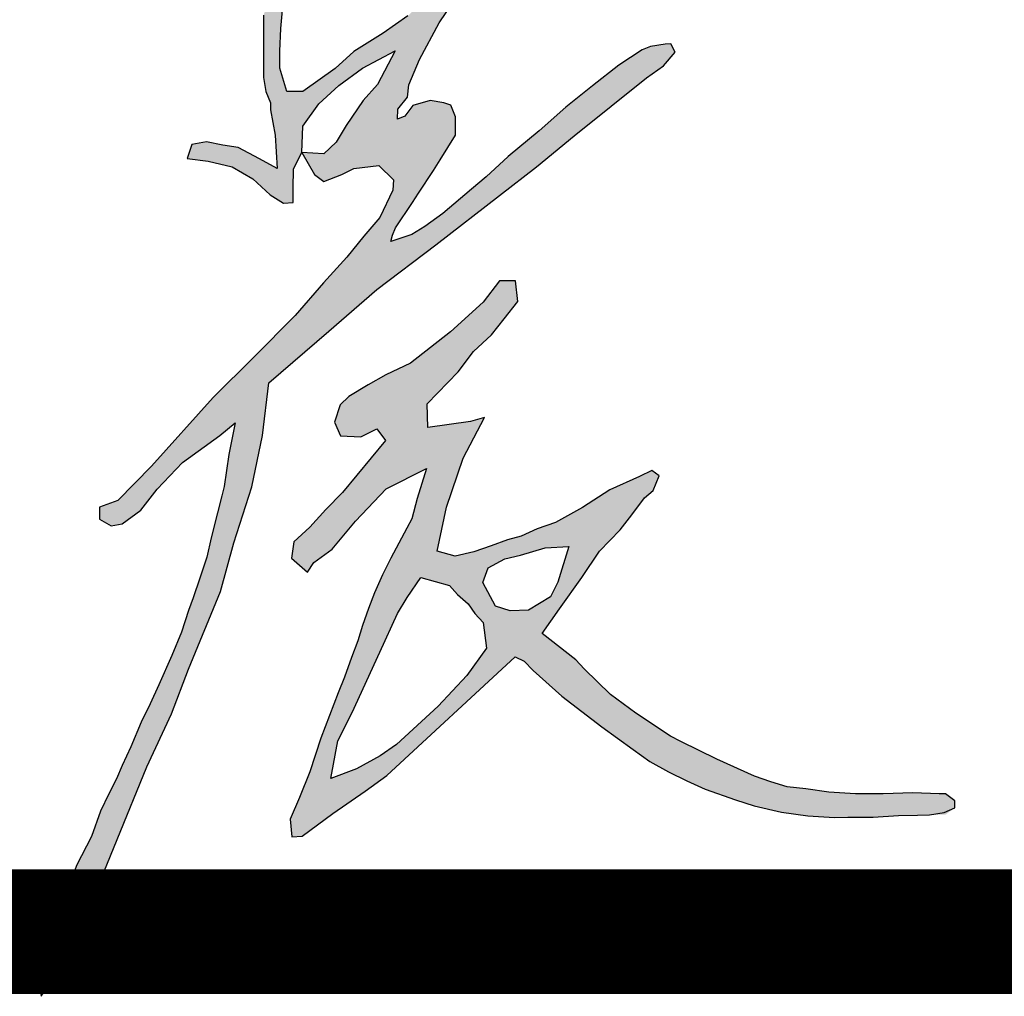
# Model space of a CAD drawing. Extents: x 0 to 363820, y 0 to 4716894.
# Drawn here: x 363304 to 363312, y 4714522 to 4714530 of the extents above; entities that cross this region are included whole.
import ezdxf

# ---------------------------------------------------------------- set-up
doc = ezdxf.new("R2010")
doc.units = 0
doc.header["$LTSCALE"] = 0.5
doc.layers.get('0').update_dxf_attribs({"linetype": 'CONTINUOUS'})
doc.layers.add('00 签名', color=3, linetype='CONTINUOUS')
doc.layers.add('00 表格', color=140, linetype='CONTINUOUS')

# ---------------------------------------------------------------- blocks, each defined once
blk = doc.blocks.new('A$C6C0F377B')
h = blk.add_hatch(color=3)
h.paths.add_polyline_path([(1632.459976489306, 723.9637048856821), (1645.680977927172, 745.1767101157457), (1645.680977927172, 761.1767101157457), (1641.680977927172, 771.1767101157457), (1635.68969157117, 773.3100699612405), (1623.680977927172, 775.1767101157457), (1608.853223678307, 770.8018441970926), (1601.784168578335, 761.6792772903573), (1595.608958103228, 759.2049850234762), (1595.90404251311, 767.7648335928097), (1604.13047849026, 778.0838616747642), (1605.328484845231, 788.6883406309644), (1614.652343241847, 810.6494819573127), (1631.521703621838, 842.395113053266), (1650.300097238272, 870.540632636752), (1663.407033345662, 897.1593226012774), (1668.903385819867, 913.1862322515808), (1674.321913834661, 925.4815319017507), (1680.444104673341, 939.6954514128156), (1684.760119507089, 952.9452596427873), (1688.761593815871, 975.8937968998216), (1692.419343427289, 1000.205917841755), (1693.228050105507, 1009.695638206555), (1677.268591267057, 1009.695638206555), (1677.76240349561, 999.0497525203973), (1673.29403844371, 963.6507103962358), (1662.680671720766, 931.3487828280777), (1649.281893888954, 901.2174244695343), (1632.925786584616, 876.2465581698343), (1604.600925897714, 848.6522336811759), (1583.098512607394, 833.6539516836638), (1557.630621713586, 817.5548435007222), (1541.579326876439, 802.9337694244459), (1513.680977927172, 783.1767101157457), (1499.680977927172, 783.1767101157457), (1493.680977927172, 803.1767101157457), (1493.679508523666, 817.9703164573293), (1494.641449550632, 837.5553512414917), (1496.421684068628, 856.5053233830258), (1506.892316599842, 882.832091206219), (1517.920691092964, 901.1060331263579), (1531.449176357128, 916.2667790553533), (1548.791060152929, 932.9005794725381), (1570.867265253793, 957.4681322881952), (1590.459573012311, 978.8110977695324), (1609.71788413031, 998.527365530841), (1626.772754993755, 1009.695638206555), (1604.627003943431, 1009.695638206555), (1597.645364801865, 1004.118058639579), (1580.245112661272, 989.0072467611171), (1565.740578963421, 972.352320399601), (1548.732691807672, 954.2089752266183), (1526.377615726087, 930.4538110010326), (1508.34828253556, 909.2241574032232), (1495.134337795898, 890.0379587924108), (1488.905138324946, 875.0423793378286), (1479.680977927172, 849.1767101157457), (1479.680977927172, 827.1767101157457), (1479.680977927172, 795.1767101157457), (1481.680977927172, 783.1767101157457), (1485.680977927172, 773.1767101157457), (1485.680977927172, 767.1767101157457), (1489.680977927172, 745.1767101157457), (1491.418219839688, 716.4556762268767), (1476.025190225802, 724.8157885945402), (1457.723471425939, 734.6278295055963), (1444.512769372202, 736.5656547709368), (1430.338989628479, 739.4118956457824), (1417.680977927172, 737.1767101157457), (1413.680977927172, 725.1767101157457), (1431.678218874149, 722.8587579256855), (1452.402223985642, 717.8807172048837), (1470.46074134903, 707.5847001126967), (1485.490590150468, 693.6646232828498), (1497.005367517471, 686.3953778631985), (1505.313128602691, 686.9004799891263), (1505.313128602691, 699.0190899223089), (1505.660095985979, 715.9851438286714), (1512.761577944271, 730.1798579362221), (1513.680977927172, 753.1767101157457), (1527.574755156063, 772.4561393928016), (1544.682577211875, 788.2051450856961), (1565.390368894208, 803.3754937169142), (1593.534887435613, 818.3521766306367), (1578.286530422512, 789.1767101157457), (1565.876771768089, 775.1767101157457), (1551.083623931045, 753.7370520490222), (1542.494900942431, 739.3216302469373), (1531.680977927172, 729.1767101157457), (1512.761577944271, 730.1798579362221), (1523.680977927172, 711.1767101157457), (1531.680977927172, 705.1767101157457), (1547.374006446917, 711.1645874208771), (1557.718174230773, 716.2809070507064), (1579.366344802547, 719.0522468499839), (1592.21344034106, 706.6875309203751), (1591.448592189234, 697.7169635300525), (1580.400761581026, 673.8792160670273), (1566.356689270586, 657.708265886642), (1551.576527277473, 639.755054214038), (1531.669468420674, 617.4844938948518), (1506.950684945099, 589.0892778825946), (1471.375178752001, 553.2039804812521), (1435.942350735422, 518.0926608615555), (1382.794730053283, 458.7479624561965), (1353.441937959753, 429.1261835338082), (1337.680977927172, 423.1767101157457), (1337.680977927172, 412.891219290439), (1347.825606109574, 407.1737705152482), (1357.320190207101, 408.9368266039528), (1373.352146196878, 420.6353149753995), (1387.680977927172, 438.8396406546235), (1409.621469888836, 461.9110924974084), (1441.769457164221, 485.3704935014248), (1455.210418008151, 496.1767104270402), (1449.527098321938, 468.8237536314409), (1445.680977927172, 441.1767101157457), (1443.680977927172, 433.1767101157457), (1439.695274898433, 418.3942037697416), (1434.429153117933, 396.6690507482272), (1430.628725329996, 379.9718724980485), (1424.545446721488, 361.7574673311319), (1418.812378181727, 344.8567117981147), (1414.674711067812, 333.8328098931815), (1408.656286175945, 315.1344285446685), (1400.374466577196, 295.0647813489195), (1389.135317504988, 269.506229686318), (1381.680977927172, 253.1767101157457), (1373.680977927172, 237.1767101157457), (1364.750320096151, 216.0383849095087), (1357.421850130544, 199.8328650023323), (1352.298406526097, 188.2673707043286), (1345.680977927172, 175.1767101157457), (1338.620757713565, 160.3119846207555), (1330.831826360547, 138.2104056810495), (1317.680977927172, 113.1767101157457), (1310.305625084438, 92.22498630802147), (1303.100377179333, 74.27561571612023), (1297.680977927172, 61.17671011574566), (1291.439678950817, 43.15133796981536), (1285.680977927172, 21.17671011574566), (1285.680977927172, 13.17671011574566), (1286.058385142474, 9.695638206554577), (1293.800157024409, 9.695638206554577), (1301.856081353035, 21.36982647713739), (1311.669659154024, 41.16870404593647), (1327.406413465738, 72.82497148355469), (1378.686247112229, 198.6606991281733), (1399.896655097604, 244.3522758195177), (1414.657360976096, 283.1767101157457), (1442.463391930796, 350.1970984251238), (1453.981411983259, 392.5565375196747), (1469.474964858033, 441.0290567125194), (1478.680949917063, 485.285989723634), (1484.196758506354, 530.7797507536598), (1536.060275601689, 575.7549658752978), (1577.748244576156, 611.7785421856679), (1628.762177984696, 650.481272356119), (1683.9072931353, 692.9060098244809), (1715.802350916434, 717.8384653162211), (1748.294162180624, 744.8132208035095), (1780.348012275528, 770.4094177256338), (1811.027062871959, 794.9692883798853), (1825.680977927172, 805.1767101157457), (1835.680977927172, 817.1767101157457), (1831.933958854061, 824.2551012162585), (1827.208065141924, 823.883024123963), (1814.576477144496, 821.976861715666), (1807.320672973059, 819.0931963627227), (1787.070099992212, 805.8126594861969), (1764.220157289063, 788.0747955010738), (1741.085572298616, 769.6143139996566), (1718.081959052011, 748.8667160426266), (1691.368713220116, 726.8803695263341), (1672.179698113934, 709.2221764865099), (1659.483383496758, 698.4410072616301), (1634.723774044192, 677.5916142256465), (1619.121673025191, 666.1298355474137), (1607.879281267989, 659.4194673844613), (1589.680977927172, 653.1767101157457), (1591.355690963217, 658.8343387914356), (1593.680977927172, 665.1767101157457), (1608.503013609559, 687.0816470158752), (1613.680977927172, 695.1767101157457), (1626.798247037106, 714.771998524433)])
h.paths.add_polyline_path([(1689.834922824521, 1038.858713961672), (1684.040243254043, 1045.405836190563), (1670.314318060409, 1046.798109698691), (1651.73995626939, 1037.206702879514), (1628.279017796274, 1025.848973282147), (1616.569679280277, 1019.236552679911), (1604.627003943431, 1009.695638206555), (1626.629305091104, 1009.695638206555), (1645.426340442151, 1018.975359185599), (1676.335621732287, 1029.809127590153), (1677.268591267057, 1009.695638206555), (1693.228050105507, 1009.695638206555), (1693.865581305698, 1017.176710115746)])
h.paths.add_polyline_path([(1638.055715560913, 423.2640579990111), (1652.480614493717, 465.848380269832), (1670.918710019672, 501.0584008999867), (1658.68892546976, 497.5063882982358), (1621.855257176328, 492.2556308405474), (1621.180778524373, 512.8899169140495), (1648.137225793209, 540.4823208618909), (1661.240919214208, 558.1570541765541), (1676.847966093104, 572.3364039608277), (1687.723198918742, 586.2385245882906), (1699.74405929877, 601.1767101157457), (1697.74405929877, 619.1767101157457), (1683.74405929877, 619.1767101157457), (1669.74405929877, 600.7661635237746), (1641.327585559338, 575.0712534924969), (1606.899990148377, 548.035806261003), (1585.459351469297, 537.8031670018099), (1570.238184203859, 529.0954368216917), (1553.460527742282, 519.0414078198373), (1546.070446745493, 511.8758715819567), (1540.995643428527, 496.8649278040975), (1546.18069806369, 485.0516837947071), (1563.74405929877, 484.1767101157457), (1577.74405929877, 491.1767101157457), (1585.271275691688, 481.0108667900786), (1547.959547994775, 435.8776320058387), (1533.644474661443, 421.1767101157457), (1519.843603787944, 406.11363221379), (1505.74405929877, 393.1767101157457), (1503.74405929877, 379.1767101157457), (1517.74405929877, 367.1767101157457), (1523.079804241657, 375.5079003758729), (1538.962479415815, 386.8467709063552), (1559.073616906069, 411.0705469897948), (1585.666883362457, 439.3274579169229), (1620.543725648429, 456.7133031222038), (1612.500108569395, 430.9481401452795), (1608.068493708619, 413.3355003527831), (1603.74405929877, 405.1767101157457), (1589.74405929877, 379.1767101157457), (1582.542070889496, 364.6613244179171), (1575.74405929877, 349.1767101157457), (1570.46630887466, 335.4998389619868), (1565.329894526512, 320.8269102943595), (1561.088461466716, 307.7326658375096), (1555.74405929877, 293.1767101157457), (1549.654751245514, 276.2626908186357), (1544.122729227529, 262.4962572210934), (1529.127413306385, 223.3972594989464), (1519.837118416093, 194.1743167503737), (1510.71868587425, 171.9517437648028), (1502.595757881179, 153.2130310675129), (1504.243042280432, 138.1137424311601), (1513.027478182223, 138.6111623952165), (1539.565618979279, 158.1795485457405), (1567.562251854688, 177.5671106214868), (1586.321905898862, 191.1648299410008), (1697.414563579252, 293.6662005055696), (1705.043119347189, 290.0784222376533), (1712.822322642896, 281.9622185011394), (1737.651568009518, 259.7614076898899), (1772.231569654308, 233.257313920185), (1799.580381907523, 213.5064764311537), (1813.74405929877, 203.1767101157457), (1830.160045905621, 194.328596211737), (1845.841674558469, 186.5312021819409), (1861.74405929877, 179.1767101157457), (1888.074414752075, 169.9492563556414), (1904.255417021574, 164.9596923922654), (1927.75840388576, 159.4899933289271), (1950.580426727072, 156.2865319389384), (1973.545127743506, 154.8614909618627), (1985.192855229252, 155.0996379710268), (2007.184750498855, 155.1034790517297), (2028.988569990383, 156.5515665148851), (2045.467899356619, 156.6283881308045), (2055.74405929877, 157.1767101157457), (2069.74405929877, 157.1767101157457), (2077.74405929877, 163.1767101157457), (2077.74405929877, 169.1767101157457), (2069.74405929877, 175.1767101157457), (2064.288447888219, 175.349815964466), (2041.492366534309, 176.1372375290375), (2015.74405929877, 175.1767101157457), (1991.74405929877, 175.1767101157457), (1968.694069748395, 176.8017445073929), (1948.913686212734, 179.4175205349457), (1932.726198570454, 181.2881268856581), (1918.575117627741, 185.6285481925588), (1904.391609826707, 190.5297672979068), (1871.74405929877, 205.1767101157457), (1840.750657812343, 220.6553640344646), (1831.74405929877, 225.1767101157457), (1801.74405929877, 245.1767101157457), (1779.74405929877, 261.1767101157457), (1756.99208293634, 283.288027607603), (1749.74405929877, 291.1767101157457), (1720.611253995914, 313.8527918676846), (1735.806479774881, 335.4435070608743), (1755.113832147676, 362.3109775767662), (1770.405937534291, 385.3525904738344), (1788.179098544642, 403.6438172576018), (1796.266356993467, 414.026258667931), (1804.454138703179, 424.8273778855801), (1809.233857610263, 431.5339049673639), (1816.627181292977, 437.787184514571), (1821.832828705781, 450.3443138885777), (1815.74405929877, 455.1767101157457), (1804.891901290044, 449.8366549937055), (1779.300624753814, 438.2404320496134), (1755.729541487526, 423.1065736860037), (1732.401659657713, 410.0276935519651), (1716.363335564267, 404.6847501550801), (1702.517067088746, 398.1606744113378), (1690.820699315984, 394.9341665366665), (1676.497756023891, 389.8946685232222), (1661.471149907913, 384.5517251263373), (1645.510650274344, 381.0256129493937), (1629.74405929877, 385.1767101157457)])
h.paths.add_polyline_path([(1615.720095594414, 362.357960246969), (1640.675805708393, 355.3979218322784), (1647.569755773526, 347.6888726605102), (1656.801682319026, 339.630285135936), (1662.541236230638, 331.3988489755429), (1669.785396364983, 323.5745673798956), (1672.473582914565, 301.3846435812302), (1655.42029815726, 277.7351090777665), (1630.633207706269, 250.966616962105), (1594.830713505391, 218.0082231322303), (1580.523983642925, 208.1981027615257), (1560.017238481436, 196.8573116911575), (1537.827539376915, 188.481835000217), (1543.936759472359, 221.1767101157457), (1556.2297814372, 245.5698984339833), (1580.167288201861, 297.8508492424153), (1595.615443475079, 331.1767101157457), (1603.868078901432, 345.1767101157457)], flags=16)
h.paths.add_polyline_path([(1673.932791535743, 370.7526423418894), (1688.336801973172, 378.6460633920506), (1702.0436349581, 381.6651529031806), (1723.458332150709, 388.2103545912541), (1743.909951652866, 389.1687042517588), (1734.412124869879, 358.4074086411856), (1728.066188708879, 345.6742257797159), (1708.84814617224, 334.1928239902481), (1692.983570761513, 333.5997882755473), (1680.207388608716, 337.7788841892034), (1669.519496127032, 358.2134340605699)], flags=16)
at = {"color": 3, "linetype": 'Continuous'}
for points in [[(1285.680977927172, 13.17671011574566), (1285.680977927172, 13.17671011574566), (1285.680977927172, 13.17671011574566), (1287.109556710348, 0), (1301.856081353035, 21.36982647713739), (1301.856081353035, 21.36982647713739), (1301.856081353035, 21.36982647713739), (1311.669659154024, 41.16870404593647), (1311.669659154024, 41.16870404593647), (1311.669659154024, 41.16870404593647), (1311.669659154024, 41.16870404593647), (1327.406413465738, 72.82497148355469), (1327.406413465738, 72.82497148355469), (1327.406413465738, 72.82497148355469), (1327.406413465738, 72.82497148355469), (1327.406413465738, 72.82497148355469), (1327.406413465738, 72.82497148355469), (1327.406413465738, 72.82497148355469), (1327.406413465738, 72.82497148355469), (1327.406413465738, 72.82497148355469), (1378.686247112229, 198.6606991281733), (1378.686247112229, 198.6606991281733), (1399.896655097604, 244.3522758195177), (1399.896655097604, 244.3522758195177), (1399.896655097604, 244.3522758195177), (1399.896655097604, 244.3522758195177), (1399.896655097604, 244.3522758195177), (1399.896655097604, 244.3522758195177), (1399.896655097604, 244.3522758195177), (1414.657360976096, 283.1767101157457), (1414.657360976096, 283.1767101157457), (1442.463391930796, 350.1970984251238), (1442.463391930796, 350.1970984251238), (1442.463391930796, 350.1970984251238), (1442.463391930796, 350.1970984251238), (1442.463391930796, 350.1970984251238), (1442.463391930796, 350.1970984251238), (1453.981411983259, 392.5565375196747), (1453.981411983259, 392.5565375196747), (1453.981411983259, 392.5565375196747), (1453.981411983259, 392.5565375196747), (1453.981411983259, 392.5565375196747), (1469.474964858033, 441.0290567125194), (1469.474964858033, 441.0290567125194), (1469.474964858033, 441.0290567125194), (1469.474964858033, 441.0290567125194), (1478.680949917063, 485.285989723634), (1478.680949917063, 485.285989723634), (1484.196758506354, 530.7797507536598), (1536.060275601689, 575.7549658752978), (1536.060275601689, 575.7549658752978), (1536.060275601689, 575.7549658752978), (1536.060275601689, 575.7549658752978), (1536.060275601689, 575.7549658752978), (1577.748244576156, 611.7785421856679), (1577.748244576156, 611.7785421856679), (1577.748244576156, 611.7785421856679), (1577.748244576156, 611.7785421856679), (1628.762177984696, 650.481272356119), (1628.762177984696, 650.481272356119), (1628.762177984696, 650.481272356119), (1628.762177984696, 650.481272356119), (1628.762177984696, 650.481272356119), (1683.9072931353, 692.9060098244809), (1683.9072931353, 692.9060098244809), (1683.9072931353, 692.9060098244809), (1683.9072931353, 692.9060098244809), (1683.9072931353, 692.9060098244809), (1683.9072931353, 692.9060098244809), (1715.802350916434, 717.8384653162211), (1715.802350916434, 717.8384653162211), (1715.802350916434, 717.8384653162211), (1715.802350916434, 717.8384653162211), (1715.802350916434, 717.8384653162211), (1715.802350916434, 717.8384653162211), (1748.294162180624, 744.8132208035095), (1780.348012275528, 770.4094177256338), (1780.348012275528, 770.4094177256338), (1780.348012275528, 770.4094177256338), (1780.348012275528, 770.4094177256338), (1780.348012275528, 770.4094177256338), (1780.348012275528, 770.4094177256338), (1811.027062871959, 794.9692883798853), (1811.027062871959, 794.9692883798853), (1825.680977927172, 805.1767101157457), (1825.680977927172, 805.1767101157457), (1835.680977927172, 817.1767101157457), (1831.933958854061, 824.2551012162585), (1827.208065141924, 823.883024123963), (1814.576477144496, 821.976861715666), (1807.320672973059, 819.0931963627227), (1787.070099992212, 805.8126594861969), (1787.070099992212, 805.8126594861969), (1764.220157289063, 788.0747955010738), (1764.220157289063, 788.0747955010738), (1764.220157289063, 788.0747955010738), (1764.220157289063, 788.0747955010738), (1741.085572298616, 769.6143139996566), (1718.081959052011, 748.8667160426266), (1718.081959052011, 748.8667160426266), (1718.081959052011, 748.8667160426266), (1718.081959052011, 748.8667160426266), (1691.368713220116, 726.8803695263341), (1691.368713220116, 726.8803695263341), (1672.179698113934, 709.2221764865099), (1672.179698113934, 709.2221764865099), (1659.483383496758, 698.4410072616301), (1659.483383496758, 698.4410072616301), (1659.483383496758, 698.4410072616301), (1659.483383496758, 698.4410072616301), (1634.723774044192, 677.5916142256465), (1619.121673025191, 666.1298355474137), (1619.121673025191, 666.1298355474137), (1619.121673025191, 666.1298355474137), (1607.879281267989, 659.4194673844613), (1589.680977927172, 653.1767101157457), (1591.355690963217, 658.8343387914356), (1593.680977927172, 665.1767101157457), (1608.503013609559, 687.0816470158752), (1613.680977927172, 695.1767101157457), (1626.798247037106, 714.771998524433), (1632.459976489306, 723.9637048856821), (1645.680977927172, 745.1767101157457), (1645.680977927172, 761.1767101157457), (1641.680977927172, 771.1767101157457), (1635.68969157117, 773.3100699612405), (1623.680977927172, 775.1767101157457), (1608.853223678307, 770.8018441970926), (1601.784168578335, 761.6792772903573), (1595.608958103228, 759.2049850234762), (1595.90404251311, 767.7648335928097), (1604.13047849026, 778.0838616747642), (1605.328484845231, 788.6883406309644), (1614.652343241847, 810.6494819573127), (1614.652343241847, 810.6494819573127), (1614.652343241847, 810.6494819573127), (1631.521703621838, 842.395113053266), (1650.300097238272, 870.540632636752)], [(1479.680977927172, 849.1767101157457), (1479.680977927172, 827.1767101157457), (1479.680977927172, 827.1767101157457), (1479.680977927172, 795.1767101157457), (1479.680977927172, 795.1767101157457), (1481.680977927172, 783.1767101157457), (1485.680977927172, 773.1767101157457), (1485.680977927172, 773.1767101157457), (1485.680977927172, 767.1767101157457), (1489.680977927172, 745.1767101157457), (1491.418219839688, 716.4556762268767), (1476.025190225802, 724.8157885945402), (1457.723471425939, 734.6278295055963), (1444.512769372202, 736.5656547709368), (1430.338989628479, 739.4118956457824), (1417.680977927172, 737.1767101157457), (1413.680977927172, 725.1767101157457), (1431.678218874149, 722.8587579256855), (1452.402223985642, 717.8807172048837), (1470.46074134903, 707.5847001126967), (1470.46074134903, 707.5847001126967), (1470.46074134903, 707.5847001126967), (1485.490590150468, 693.6646232828498), (1497.005367517471, 686.3953778631985), (1497.005367517471, 686.3953778631985), (1505.313128602691, 686.9004799891263), (1505.313128602691, 699.0190899223089), (1505.313128602691, 699.0190899223089), (1505.660095985979, 715.9851438286714), (1512.761577944271, 730.1798579362221), (1513.680977927172, 753.1767101157457), (1527.574755156063, 772.4561393928016), (1544.682577211875, 788.2051450856961), (1544.682577211875, 788.2051450856961), (1565.390368894208, 803.3754937169142), (1593.534887435613, 818.3521766306367), (1578.286530422512, 789.1767101157457), (1578.286530422512, 789.1767101157457), (1565.876771768089, 775.1767101157457), (1551.083623931045, 753.7370520490222), (1551.083623931045, 753.7370520490222), (1542.494900942431, 739.3216302469373), (1531.680977927172, 729.1767101157457), (1531.680977927172, 729.1767101157457), (1512.761577944271, 730.1798579362221), (1523.680977927172, 711.1767101157457), (1531.680977927172, 705.1767101157457), (1547.374006446917, 711.1645874208771), (1557.718174230773, 716.2809070507064), (1557.718174230773, 716.2809070507064), (1579.366344802547, 719.0522468499839), (1579.366344802547, 719.0522468499839), (1592.21344034106, 706.6875309203751), (1591.448592189234, 697.7169635300525), (1580.400761581026, 673.8792160670273), (1580.400761581026, 673.8792160670273), (1566.356689270586, 657.708265886642), (1551.576527277473, 639.755054214038), (1551.576527277473, 639.755054214038), (1551.576527277473, 639.755054214038), (1551.576527277473, 639.755054214038), (1531.669468420674, 617.4844938948518), (1531.669468420674, 617.4844938948518), (1506.950684945099, 589.0892778825946), (1506.950684945099, 589.0892778825946), (1471.375178752001, 553.2039804812521), (1471.375178752001, 553.2039804812521), (1471.375178752001, 553.2039804812521), (1471.375178752001, 553.2039804812521), (1435.942350735422, 518.0926608615555), (1435.942350735422, 518.0926608615555), (1435.942350735422, 518.0926608615555), (1382.794730053283, 458.7479624561965), (1382.794730053283, 458.7479624561965), (1382.794730053283, 458.7479624561965), (1382.794730053283, 458.7479624561965), (1382.794730053283, 458.7479624561965), (1382.794730053283, 458.7479624561965), (1382.794730053283, 458.7479624561965), (1382.794730053283, 458.7479624561965), (1382.794730053283, 458.7479624561965), (1382.794730053283, 458.7479624561965), (1382.794730053283, 458.7479624561965), (1382.794730053283, 458.7479624561965), (1382.794730053283, 458.7479624561965), (1382.794730053283, 458.7479624561965), (1353.441937959753, 429.1261835338082), (1353.441937959753, 429.1261835338082), (1337.680977927172, 423.1767101157457), (1337.680977927172, 412.891219290439), (1347.825606109574, 407.1737705152482), (1357.320190207101, 408.9368266039528), (1373.352146196878, 420.6353149753995), (1373.352146196878, 420.6353149753995), (1387.680977927172, 438.8396406546235), (1387.680977927172, 438.8396406546235), (1409.621469888836, 461.9110924974084), (1409.621469888836, 461.9110924974084), (1409.621469888836, 461.9110924974084), (1409.621469888836, 461.9110924974084), (1441.769457164221, 485.3704935014248), (1441.769457164221, 485.3704935014248), (1455.210418008151, 496.1767104270402), (1449.527098321938, 468.8237536314409), (1445.680977927172, 441.1767101157457), (1445.680977927172, 441.1767101157457), (1443.680977927172, 433.1767101157457), (1439.695274898433, 418.3942037697416), (1439.695274898433, 418.3942037697416), (1434.429153117933, 396.6690507482272), (1430.628725329996, 379.9718724980485), (1430.628725329996, 379.9718724980485), (1424.545446721488, 361.7574673311319), (1424.545446721488, 361.7574673311319), (1418.812378181727, 344.8567117981147), (1414.674711067812, 333.8328098931815), (1414.674711067812, 333.8328098931815), (1408.656286175945, 315.1344285446685), (1408.656286175945, 315.1344285446685), (1400.374466577196, 295.0647813489195), (1389.135317504988, 269.506229686318), (1389.135317504988, 269.506229686318), (1389.135317504988, 269.506229686318), (1381.680977927172, 253.1767101157457), (1381.680977927172, 253.1767101157457), (1373.680977927172, 237.1767101157457), (1364.750320096151, 216.0383849095087), (1364.750320096151, 216.0383849095087), (1357.421850130544, 199.8328650023323), (1357.421850130544, 199.8328650023323), (1352.298406526097, 188.2673707043286), (1345.680977927172, 175.1767101157457), (1338.620757713565, 160.3119846207555), (1330.831826360547, 138.2104056810495), (1317.680977927172, 113.1767101157457), (1310.305625084438, 92.22498630802147), (1303.100377179333, 74.27561571612023), (1297.680977927172, 61.17671011574566), (1291.439678950817, 43.15133796981536), (1291.439678950817, 43.15133796981536), (1285.680977927172, 21.17671011574566), (1285.680977927172, 13.17671011574566)], [(1494.641449550632, 837.5553512414917), (1494.641449550632, 837.5553512414917), (1494.641449550632, 837.5553512414917), (1496.421684068628, 856.5053233830258)], [(1604.600925897714, 848.6522336811759), (1583.098512607394, 833.6539516836638), (1557.630621713586, 817.5548435007222), (1557.630621713586, 817.5548435007222), (1541.579326876439, 802.9337694244459), (1513.680977927172, 783.1767101157457), (1499.680977927172, 783.1767101157457), (1493.680977927172, 803.1767101157457), (1493.680977927172, 803.1767101157457), (1493.679508523666, 817.9703164573293), (1494.641449550632, 837.5553512414917)], [(1502.595757881179, 153.2130310675129), (1502.595757881179, 153.2130310675129), (1502.595757881179, 153.2130310675129), (1504.243042280432, 138.1137424311601), (1513.027478182223, 138.6111623952165), (1539.565618979279, 158.1795485457405), (1567.562251854688, 177.5671106214868), (1567.562251854688, 177.5671106214868), (1586.321905898862, 191.1648299410008), (1586.321905898862, 191.1648299410008), (1697.414563579252, 293.6662005055696), (1705.043119347189, 290.0784222376533), (1712.822322642896, 281.9622185011394), (1712.822322642896, 281.9622185011394), (1712.822322642896, 281.9622185011394), (1712.822322642896, 281.9622185011394), (1737.651568009518, 259.7614076898899), (1772.231569654308, 233.257313920185), (1772.231569654308, 233.257313920185), (1772.231569654308, 233.257313920185), (1772.231569654308, 233.257313920185), (1772.231569654308, 233.257313920185), (1799.580381907523, 213.5064764311537), (1799.580381907523, 213.5064764311537), (1799.580381907523, 213.5064764311537), (1813.74405929877, 203.1767101157457), (1830.160045905621, 194.328596211737), (1830.160045905621, 194.328596211737), (1845.841674558469, 186.5312021819409), (1861.74405929877, 179.1767101157457), (1888.074414752075, 169.9492563556414), (1888.074414752075, 169.9492563556414), (1904.255417021574, 164.9596923922654), (1927.75840388576, 159.4899933289271), (1950.580426727072, 156.2865319389384), (1973.545127743506, 154.8614909618627), (1973.545127743506, 154.8614909618627), (1985.192855229252, 155.0996379710268), (2007.184750498855, 155.1034790517297), (2007.184750498855, 155.1034790517297), (2007.184750498855, 155.1034790517297), (2007.184750498855, 155.1034790517297), (2007.184750498855, 155.1034790517297), (2028.988569990383, 156.5515665148851), (2045.467899356619, 156.6283881308045), (2045.467899356619, 156.6283881308045), (2055.74405929877, 157.1767101157457), (2068.642238288652, 159.0956463171169), (2077.74405929877, 163.1767101157457), (2077.74405929877, 169.1767101157457), (2069.74405929877, 175.1767101157457), (2064.288447888219, 175.349815964466), (2041.492366534309, 176.1372375290375), (2015.74405929877, 175.1767101157457), (1991.74405929877, 175.1767101157457), (1991.74405929877, 175.1767101157457), (1968.694069748395, 176.8017445073929), (1968.694069748395, 176.8017445073929), (1948.913686212734, 179.4175205349457), (1948.913686212734, 179.4175205349457), (1932.726198570454, 181.2881268856581), (1932.726198570454, 181.2881268856581), (1918.575117627741, 185.6285481925588), (1918.575117627741, 185.6285481925588), (1904.391609826707, 190.5297672979068), (1904.391609826707, 190.5297672979068), (1871.74405929877, 205.1767101157457), (1871.74405929877, 205.1767101157457), (1840.750657812343, 220.6553640344646), (1831.74405929877, 225.1767101157457), (1831.74405929877, 225.1767101157457), (1801.74405929877, 245.1767101157457), (1801.74405929877, 245.1767101157457), (1779.74405929877, 261.1767101157457), (1756.99208293634, 283.288027607603), (1749.74405929877, 291.1767101157457), (1720.611253995914, 313.8527918676846), (1735.806479774881, 335.4435070608743), (1735.806479774881, 335.4435070608743), (1755.113832147676, 362.3109775767662), (1770.405937534291, 385.3525904738344), (1770.405937534291, 385.3525904738344), (1788.179098544642, 403.6438172576018), (1788.179098544642, 403.6438172576018), (1796.266356993467, 414.026258667931), (1796.266356993467, 414.026258667931), (1804.454138703179, 424.8273778855801), (1809.233857610263, 431.5339049673639), (1816.627181292977, 437.787184514571), (1821.832828705781, 450.3443138885777), (1815.74405929877, 455.1767101157457), (1804.891901290044, 449.8366549937055), (1779.300624753814, 438.2404320496134), (1779.300624753814, 438.2404320496134), (1755.729541487526, 423.1065736860037), (1755.729541487526, 423.1065736860037), (1732.401659657713, 410.0276935519651), (1716.363335564267, 404.6847501550801), (1702.517067088746, 398.1606744113378), (1702.517067088746, 398.1606744113378), (1690.820699315984, 394.9341665366665), (1676.497756023891, 389.8946685232222), (1661.471149907913, 384.5517251263373), (1645.510650274344, 381.0256129493937), (1645.510650274344, 381.0256129493937), (1629.74405929877, 385.1767101157457), (1638.055715560913, 423.2640579990111), (1638.055715560913, 423.2640579990111), (1652.480614493717, 465.848380269832), (1652.480614493717, 465.848380269832), (1652.480614493717, 465.848380269832), (1670.918710019672, 501.0584008999867), (1670.918710019672, 501.0584008999867), (1658.68892546976, 497.5063882982358), (1621.855257176328, 492.2556308405474), (1621.180778524373, 512.8899169140495), (1648.137225793209, 540.4823208618909), (1648.137225793209, 540.4823208618909), (1648.137225793209, 540.4823208618909), (1648.137225793209, 540.4823208618909), (1648.137225793209, 540.4823208618909), (1648.137225793209, 540.4823208618909), (1648.137225793209, 540.4823208618909), (1648.137225793209, 540.4823208618909), (1661.240919214208, 558.1570541765541), (1676.847966093104, 572.3364039608277), (1687.723198918742, 586.2385245882906), (1687.723198918742, 586.2385245882906), (1687.723198918742, 586.2385245882906), (1699.74405929877, 601.1767101157457), (1697.74405929877, 619.1767101157457), (1683.74405929877, 619.1767101157457), (1683.74405929877, 619.1767101157457), (1683.74405929877, 619.1767101157457), (1669.74405929877, 600.7661635237746), (1641.327585559338, 575.0712534924969), (1641.327585559338, 575.0712534924969), (1606.899990148377, 548.035806261003), (1606.899990148377, 548.035806261003), (1606.899990148377, 548.035806261003), (1585.459351469297, 537.8031670018099), (1585.459351469297, 537.8031670018099), (1585.459351469297, 537.8031670018099), (1570.238184203859, 529.0954368216917), (1570.238184203859, 529.0954368216917), (1553.460527742282, 519.0414078198373), (1546.070446745493, 511.8758715819567), (1540.995643428527, 496.8649278040975), (1546.18069806369, 485.0516837947071), (1563.74405929877, 484.1767101157457), (1577.74405929877, 491.1767101157457), (1585.271275691688, 481.0108667900786), (1547.959547994775, 435.8776320058387), (1547.959547994775, 435.8776320058387), (1533.644474661443, 421.1767101157457), (1519.843603787944, 406.11363221379), (1519.843603787944, 406.11363221379), (1505.74405929877, 393.1767101157457), (1503.74405929877, 379.1767101157457), (1517.74405929877, 367.1767101157457), (1523.079804241657, 375.5079003758729), (1523.079804241657, 375.5079003758729), (1538.962479415815, 386.8467709063552), (1538.962479415815, 386.8467709063552), (1559.073616906069, 411.0705469897948), (1559.073616906069, 411.0705469897948), (1585.666883362457, 439.3274579169229), (1620.543725648429, 456.7133031222038), (1612.500108569395, 430.9481401452795), (1612.500108569395, 430.9481401452795), (1608.068493708619, 413.3355003527831), (1603.74405929877, 405.1767101157457), (1589.74405929877, 379.1767101157457), (1582.542070889496, 364.6613244179171), (1575.74405929877, 349.1767101157457), (1570.46630887466, 335.4998389619868), (1565.329894526512, 320.8269102943595), (1565.329894526512, 320.8269102943595), (1561.088461466716, 307.7326658375096), (1555.74405929877, 293.1767101157457), (1549.654751245514, 276.2626908186357), (1544.122729227529, 262.4962572210934), (1544.122729227529, 262.4962572210934), (1544.122729227529, 262.4962572210934), (1529.127413306385, 223.3972594989464), (1529.127413306385, 223.3972594989464), (1529.127413306385, 223.3972594989464), (1519.837118416093, 194.1743167503737), (1519.837118416093, 194.1743167503737), (1510.71868587425, 171.9517437648028), (1502.595757881179, 153.2130310675129)], [(1680.207388608716, 337.7788841892034), (1669.519496127032, 358.2134340605699), (1673.932791535743, 370.7526423418894), (1688.336801973172, 378.6460633920506), (1702.0436349581, 381.6651529031806), (1723.458332150709, 388.2103545912541), (1743.909951652866, 389.1687042517588), (1743.909951652866, 389.1687042517588), (1743.909951652866, 389.1687042517588), (1734.412124869879, 358.4074086411856), (1728.066188708879, 345.6742257797159), (1728.066188708879, 345.6742257797159), (1708.84814617224, 334.1928239902481), (1708.84814617224, 334.1928239902481), (1692.983570761513, 333.5997882755473), (1680.207388608716, 337.7788841892034), (1680.207388608716, 337.7788841892034)], [(1537.827539376915, 188.481835000217), (1543.936759472359, 221.1767101157457), (1543.936759472359, 221.1767101157457), (1556.2297814372, 245.5698984339833), (1556.2297814372, 245.5698984339833), (1556.2297814372, 245.5698984339833), (1580.167288201861, 297.8508492424153), (1580.167288201861, 297.8508492424153), (1580.167288201861, 297.8508492424153), (1580.167288201861, 297.8508492424153), (1595.615443475079, 331.1767101157457), (1595.615443475079, 331.1767101157457), (1603.868078901432, 345.1767101157457), (1615.720095594414, 362.357960246969), (1640.675805708393, 355.3979218322784), (1640.675805708393, 355.3979218322784), (1640.675805708393, 355.3979218322784), (1647.569755773526, 347.6888726605102), (1656.801682319026, 339.630285135936), (1662.541236230638, 331.3988489755429), (1669.785396364983, 323.5745673798956), (1672.473582914565, 301.3846435812302), (1672.473582914565, 301.3846435812302), (1655.42029815726, 277.7351090777665), (1630.633207706269, 250.966616962105), (1630.633207706269, 250.966616962105), (1594.830713505391, 218.0082231322303), (1594.830713505391, 218.0082231322303), (1580.523983642925, 208.1981027615257), (1560.017238481436, 196.8573116911575), (1537.827539376915, 188.481835000217)]]:
    blk.add_lwpolyline(points, dxfattribs=at)
blk = doc.blocks.new('市政签')
at = {"layer": '00 表格', "linetype": 'Continuous'}
blk.add_line((-38999.96099998802, 0), (0, 0), dxfattribs=at)
at = {"layer": '00 表格', "linetype": 'Continuous', "const_width": 100}
blk.add_lwpolyline([(-38999.9805792892, 0), (0.01942071079974994, 0), (0.01942071079974994, 28700), (-38999.9805792892, 28700)], close=True, dxfattribs=at)
at = {"layer": '00 签名', "xscale": 0.9266400000000001, "yscale": 0.9266400000000001, "zscale": 0.9266400000000001}
blk.add_blockref('A$C6C0F377B', (-10274.90348399431, -51.94839709624648), dxfattribs=at)

msp = doc.modelspace()

# ---------------------------------------------------------------- block references
at = {"xscale": 0.01, "yscale": 0.01, "zscale": 0.01}
msp.add_blockref('市政签', (363395.3952637682, 4714522.920661299), dxfattribs=at)

doc.saveas('drawing.dxf')
